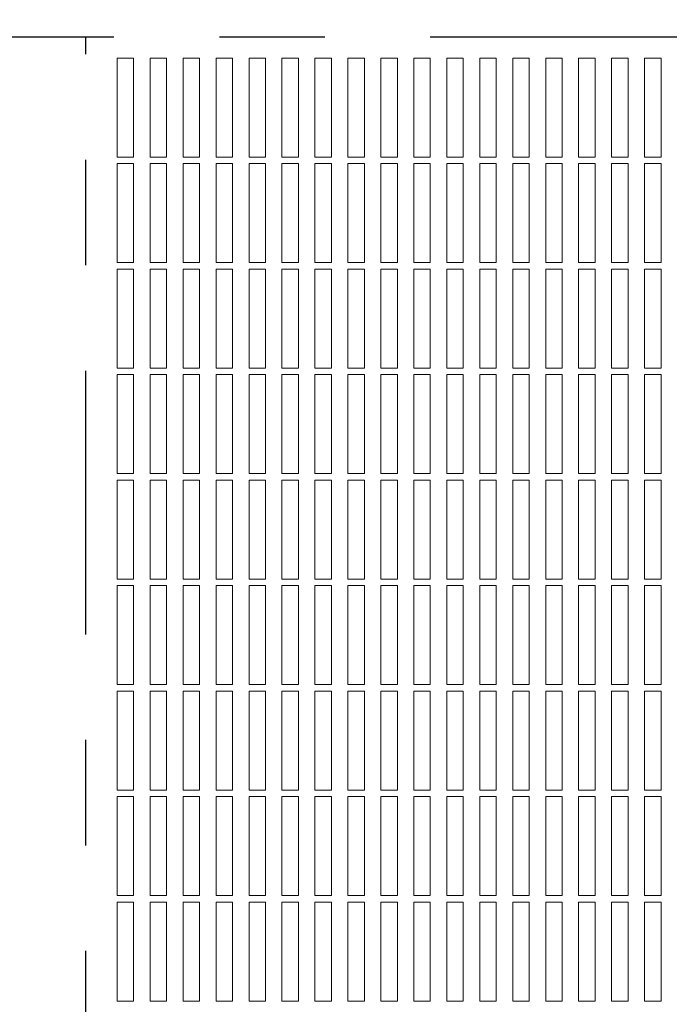
# Model space of a CAD drawing. Units: inches. Extents: x 0 to 21.7, y -0.4 to 16.2.
# Drawn here: x 8.9 to 9.5, y 7.6 to 8.5 of the extents above; entities that cross this region are included whole.
import ezdxf

# ---------------------------------------------------------------- set-up
doc = ezdxf.new("R2010")
doc.units = ezdxf.units.IN
doc.header["$MEASUREMENT"] = 0
doc.linetypes.add('PHANTOM', pattern=[0.5, 0.25, -0.05, 0.05, -0.05, 0.05, -0.05])
doc.layers.add('DIM', color=7, linetype='Continuous', lineweight=15)
doc.styles.add('ARIAL', font='ARIAL.TTF')
doc.styles.add('SIMPLEX', font='SIMPLEX')
doc.dimstyles.get("Standard").update_dxf_attribs({"dimtxt": 0.125, "dimasz": 0.18, "dimexe": 0.18, "dimexo": 0.0625, "dimgap": 0.09, "dimtad": 0, "dimtih": 1, "dimtoh": 1, "dimdec": 4, "dimlfac": 4, "dimzin": 0, "dimdsep": 46, "dimlunit": 5, "dimtxsty": 'SIMPLEX', "dimcen": 0.09, "dimadec": 0, "dimazin": 0, "dimtfac": 1, "dimtdec": 4, "dimtofl": 0, "dimtmove": 0, "dimatfit": 3, "dimfxl": 1, "dimtolj": 1, "dimtzin": 0, "dimarcsym": 0})

# ---------------------------------------------------------------- blocks, each defined once
blk = doc.blocks.new('*D8')
at = {"layer": 'Defpoints', "color": 0}
for p in [(7.68063, 11.0397), (11.18063, 11.02475), (11.18063, 3.826)]:
    blk.add_point(p, dxfattribs=at)
at = {"layer": 'DIM', "color": 0, "lineweight": -2}
for p, q in [((7.68063, 10.9772), (7.68063, 3.701)), ((11.18063, 10.96225), (11.18063, 3.701)), ((7.86813, 3.826), (8.70952, 3.826)), ((10.99313, 3.826), (9.68352, 3.826))]:
    blk.add_line(p, q, dxfattribs=at)
at = {"layer": 'DIM', "color": 0}
for points in [[(7.86813, 3.85725), (7.86813, 3.79475), (7.68063, 3.826)], [(10.99313, 3.79475), (10.99313, 3.85725), (11.18063, 3.826)]]:
    blk.add_solid(points, dxfattribs=at)
at = {"layer": 'DIM', "color": 4, "insert": (9.19652, 4.09945), "char_height": 0.125, "attachment_point": 2, "style": 'ARIAL'}
blk.add_mtext('\\A1;{14\\P [356mm]\\PROUGH-IN}', dxfattribs=at)

msp = doc.modelspace()

# ---------------------------------------------------------------- linework, layer by layer
at = {"color": 7, "linetype": 'PHANTOM', "lineweight": -3}
for p, q in [((7.7744268, 8.5282685), (11.0869268, 8.5282685)), ((8.9479923, 6.4619481), (8.9479923, 8.5282685))]:
    msp.add_line(p, q, dxfattribs=at)
at = {"color": 7, "linetype": 'Continuous', "lineweight": 5}
for p, q in [((8.9775518, 8.5081889), (8.9775518, 8.4144389)), ((8.9931768, 8.5081889), (8.9775518, 8.5081889)), ((8.9931768, 8.4144389), (8.9931768, 8.5081889)), ((9.0088018, 8.5081889), (9.0088018, 8.4144389)), ((9.0244268, 8.5081889), (9.0088018, 8.5081889)), ((9.0244268, 8.4144389), (9.0244268, 8.5081889)), ((9.0400518, 8.5081889), (9.0400518, 8.4144389)), ((9.0556768, 8.5081889), (9.0400518, 8.5081889)), ((9.0556768, 8.4144389), (9.0556768, 8.5081889)), ((9.0713018, 8.5081889), (9.0713018, 8.4144389)), ((9.0869268, 8.5081889), (9.0713018, 8.5081889)), ((9.0869268, 8.4144389), (9.0869268, 8.5081889)), ((9.1025518, 8.5081889), (9.1025518, 8.4144389)), ((9.1181768, 8.5081889), (9.1025518, 8.5081889)), ((9.1181768, 8.4144389), (9.1181768, 8.5081889)), ((9.1338018, 8.5081889), (9.1338018, 8.4144389)), ((9.1494268, 8.5081889), (9.1338018, 8.5081889)), ((9.1494268, 8.4144389), (9.1494268, 8.5081889)), ((9.1650518, 8.5081889), (9.1650518, 8.4144389)), ((9.1806768, 8.5081889), (9.1650518, 8.5081889)), ((9.1806768, 8.4144389), (9.1806768, 8.5081889)), ((9.1963018, 8.5081889), (9.1963018, 8.4144389)), ((9.2119268, 8.5081889), (9.1963018, 8.5081889)), ((9.2119268, 8.4144389), (9.2119268, 8.5081889)), ((9.2275518, 8.5081889), (9.2275518, 8.4144389)), ((9.2431768, 8.5081889), (9.2275518, 8.5081889)), ((9.2431768, 8.4144389), (9.2431768, 8.5081889)), ((9.2588018, 8.5081889), (9.2588018, 8.4144389)), ((9.2744268, 8.5081889), (9.2588018, 8.5081889)), ((9.2744268, 8.4144389), (9.2744268, 8.5081889)), ((9.2900518, 8.5081889), (9.2900518, 8.4144389)), ((9.3056768, 8.5081889), (9.2900518, 8.5081889)), ((9.3056768, 8.4144389), (9.3056768, 8.5081889)), ((9.3213018, 8.5081889), (9.3213018, 8.4144389)), ((9.3369268, 8.5081889), (9.3213018, 8.5081889)), ((9.3369268, 8.4144389), (9.3369268, 8.5081889)), ((9.3525518, 8.5081889), (9.3525518, 8.4144389)), ((9.3681768, 8.5081889), (9.3525518, 8.5081889)), ((9.3681768, 8.4144389), (9.3681768, 8.5081889)), ((9.3838018, 8.5081889), (9.3838018, 8.4144389)), ((9.3994268, 8.5081889), (9.3838018, 8.5081889)), ((9.3994268, 8.4144389), (9.3994268, 8.5081889)), ((9.4150518, 8.5081889), (9.4150518, 8.4144389)), ((9.4306768, 8.5081889), (9.4150518, 8.5081889)), ((9.4306768, 8.4144389), (9.4306768, 8.5081889)), ((9.4463018, 8.5081889), (9.4463018, 8.4144389)), ((9.4619268, 8.5081889), (9.4463018, 8.5081889)), ((9.4619268, 8.4144389), (9.4619268, 8.5081889)), ((9.4775518, 8.5081889), (9.4775518, 8.4144389)), ((9.4931768, 8.5081889), (9.4775518, 8.5081889)), ((9.4931768, 8.4144389), (9.4931768, 8.5081889)), ((8.9775518, 8.4144389), (8.9931768, 8.4144389)), ((9.0088018, 8.4144389), (9.0244268, 8.4144389)), ((9.0400518, 8.4144389), (9.0556768, 8.4144389)), ((9.0713018, 8.4144389), (9.0869268, 8.4144389)), ((9.1025518, 8.4144389), (9.1181768, 8.4144389)), ((9.1338018, 8.4144389), (9.1494268, 8.4144389)), ((9.1650518, 8.4144389), (9.1806768, 8.4144389)), ((9.1963018, 8.4144389), (9.2119268, 8.4144389)), ((9.2275518, 8.4144389), (9.2431768, 8.4144389)), ((9.2588018, 8.4144389), (9.2744268, 8.4144389)), ((9.2900518, 8.4144389), (9.3056768, 8.4144389)), ((9.3213018, 8.4144389), (9.3369268, 8.4144389)), ((9.3525518, 8.4144389), (9.3681768, 8.4144389)), ((9.3838018, 8.4144389), (9.3994268, 8.4144389)), ((9.4150518, 8.4144389), (9.4306768, 8.4144389)), ((9.4463018, 8.4144389), (9.4619268, 8.4144389)), ((9.4775518, 8.4144389), (9.4931768, 8.4144389)), ((8.9775518, 8.4081889), (8.9775518, 8.3144389)), ((8.9931768, 8.4081889), (8.9775518, 8.4081889)), ((8.9931768, 8.3144389), (8.9931768, 8.4081889)), ((9.0088018, 8.4081889), (9.0088018, 8.3144389)), ((9.0244268, 8.4081889), (9.0088018, 8.4081889)), ((9.0244268, 8.3144389), (9.0244268, 8.4081889)), ((9.0400518, 8.4081889), (9.0400518, 8.3144389)), ((9.0556768, 8.4081889), (9.0400518, 8.4081889)), ((9.0556768, 8.3144389), (9.0556768, 8.4081889)), ((9.0713018, 8.4081889), (9.0713018, 8.3144389)), ((9.0869268, 8.4081889), (9.0713018, 8.4081889)), ((9.0869268, 8.3144389), (9.0869268, 8.4081889)), ((9.1025518, 8.4081889), (9.1025518, 8.3144389)), ((9.1181768, 8.4081889), (9.1025518, 8.4081889)), ((9.1181768, 8.3144389), (9.1181768, 8.4081889)), ((9.1338018, 8.4081889), (9.1338018, 8.3144389)), ((9.1494268, 8.4081889), (9.1338018, 8.4081889)), ((9.1494268, 8.3144389), (9.1494268, 8.4081889)), ((9.1650518, 8.4081889), (9.1650518, 8.3144389)), ((9.1806768, 8.4081889), (9.1650518, 8.4081889)), ((9.1806768, 8.3144389), (9.1806768, 8.4081889)), ((9.1963018, 8.4081889), (9.1963018, 8.3144389)), ((9.2119268, 8.4081889), (9.1963018, 8.4081889)), ((9.2119268, 8.3144389), (9.2119268, 8.4081889)), ((9.2275518, 8.4081889), (9.2275518, 8.3144389)), ((9.2431768, 8.4081889), (9.2275518, 8.4081889)), ((9.2431768, 8.3144389), (9.2431768, 8.4081889)), ((9.2588018, 8.4081889), (9.2588018, 8.3144389)), ((9.2744268, 8.4081889), (9.2588018, 8.4081889)), ((9.2744268, 8.3144389), (9.2744268, 8.4081889)), ((9.2900518, 8.4081889), (9.2900518, 8.3144389)), ((9.3056768, 8.4081889), (9.2900518, 8.4081889)), ((9.3056768, 8.3144389), (9.3056768, 8.4081889)), ((9.3213018, 8.4081889), (9.3213018, 8.3144389)), ((9.3369268, 8.4081889), (9.3213018, 8.4081889)), ((9.3369268, 8.3144389), (9.3369268, 8.4081889)), ((9.3525518, 8.4081889), (9.3525518, 8.3144389)), ((9.3681768, 8.4081889), (9.3525518, 8.4081889)), ((9.3681768, 8.3144389), (9.3681768, 8.4081889)), ((9.3838018, 8.4081889), (9.3838018, 8.3144389)), ((9.3994268, 8.4081889), (9.3838018, 8.4081889)), ((9.3994268, 8.3144389), (9.3994268, 8.4081889)), ((9.4150518, 8.4081889), (9.4150518, 8.3144389)), ((9.4306768, 8.4081889), (9.4150518, 8.4081889)), ((9.4306768, 8.3144389), (9.4306768, 8.4081889)), ((9.4463018, 8.4081889), (9.4463018, 8.3144389)), ((9.4619268, 8.4081889), (9.4463018, 8.4081889)), ((9.4619268, 8.3144389), (9.4619268, 8.4081889)), ((9.4775518, 8.4081889), (9.4775518, 8.3144389)), ((9.4931768, 8.4081889), (9.4775518, 8.4081889)), ((9.4931768, 8.3144389), (9.4931768, 8.4081889)), ((8.9775518, 8.3144389), (8.9931768, 8.3144389)), ((8.9775518, 8.3081889), (8.9775518, 8.2144389)), ((8.9931768, 8.3081889), (8.9775518, 8.3081889)), ((8.9931768, 8.2144389), (8.9931768, 8.3081889)), ((9.0088018, 8.3144389), (9.0244268, 8.3144389)), ((9.0088018, 8.3081889), (9.0088018, 8.2144389)), ((9.0244268, 8.3081889), (9.0088018, 8.3081889)), ((9.0244268, 8.2144389), (9.0244268, 8.3081889)), ((9.0400518, 8.3144389), (9.0556768, 8.3144389)), ((9.0400518, 8.3081889), (9.0400518, 8.2144389)), ((9.0556768, 8.3081889), (9.0400518, 8.3081889)), ((9.0556768, 8.2144389), (9.0556768, 8.3081889)), ((9.0713018, 8.3144389), (9.0869268, 8.3144389)), ((9.0713018, 8.3081889), (9.0713018, 8.2144389)), ((9.0869268, 8.3081889), (9.0713018, 8.3081889)), ((9.0869268, 8.2144389), (9.0869268, 8.3081889)), ((9.1025518, 8.3144389), (9.1181768, 8.3144389)), ((9.1025518, 8.3081889), (9.1025518, 8.2144389)), ((9.1181768, 8.3081889), (9.1025518, 8.3081889)), ((9.1181768, 8.2144389), (9.1181768, 8.3081889)), ((9.1338018, 8.3144389), (9.1494268, 8.3144389)), ((9.1338018, 8.3081889), (9.1338018, 8.2144389)), ((9.1494268, 8.3081889), (9.1338018, 8.3081889)), ((9.1494268, 8.2144389), (9.1494268, 8.3081889)), ((9.1650518, 8.3144389), (9.1806768, 8.3144389)), ((9.1650518, 8.3081889), (9.1650518, 8.2144389)), ((9.1806768, 8.3081889), (9.1650518, 8.3081889)), ((9.1806768, 8.2144389), (9.1806768, 8.3081889)), ((9.1963018, 8.3144389), (9.2119268, 8.3144389)), ((9.1963018, 8.3081889), (9.1963018, 8.2144389)), ((9.2119268, 8.3081889), (9.1963018, 8.3081889)), ((9.2119268, 8.2144389), (9.2119268, 8.3081889)), ((9.2275518, 8.3144389), (9.2431768, 8.3144389)), ((9.2275518, 8.3081889), (9.2275518, 8.2144389)), ((9.2431768, 8.3081889), (9.2275518, 8.3081889)), ((9.2431768, 8.2144389), (9.2431768, 8.3081889)), ((9.2588018, 8.3144389), (9.2744268, 8.3144389)), ((9.2588018, 8.3081889), (9.2588018, 8.2144389)), ((9.2744268, 8.3081889), (9.2588018, 8.3081889)), ((9.2744268, 8.2144389), (9.2744268, 8.3081889)), ((9.2900518, 8.3144389), (9.3056768, 8.3144389)), ((9.2900518, 8.3081889), (9.2900518, 8.2144389)), ((9.3056768, 8.3081889), (9.2900518, 8.3081889)), ((9.3056768, 8.2144389), (9.3056768, 8.3081889)), ((9.3213018, 8.3144389), (9.3369268, 8.3144389)), ((9.3213018, 8.3081889), (9.3213018, 8.2144389)), ((9.3369268, 8.3081889), (9.3213018, 8.3081889)), ((9.3369268, 8.2144389), (9.3369268, 8.3081889)), ((9.3525518, 8.3144389), (9.3681768, 8.3144389)), ((9.3525518, 8.3081889), (9.3525518, 8.2144389)), ((9.3681768, 8.3081889), (9.3525518, 8.3081889)), ((9.3681768, 8.2144389), (9.3681768, 8.3081889)), ((9.3838018, 8.3144389), (9.3994268, 8.3144389)), ((9.3838018, 8.3081889), (9.3838018, 8.2144389)), ((9.3994268, 8.3081889), (9.3838018, 8.3081889)), ((9.3994268, 8.2144389), (9.3994268, 8.3081889)), ((9.4150518, 8.3144389), (9.4306768, 8.3144389)), ((9.4150518, 8.3081889), (9.4150518, 8.2144389)), ((9.4306768, 8.3081889), (9.4150518, 8.3081889)), ((9.4306768, 8.2144389), (9.4306768, 8.3081889)), ((9.4463018, 8.3144389), (9.4619268, 8.3144389)), ((9.4463018, 8.3081889), (9.4463018, 8.2144389)), ((9.4619268, 8.3081889), (9.4463018, 8.3081889)), ((9.4619268, 8.2144389), (9.4619268, 8.3081889)), ((9.4775518, 8.3144389), (9.4931768, 8.3144389)), ((9.4775518, 8.3081889), (9.4775518, 8.2144389)), ((9.4931768, 8.3081889), (9.4775518, 8.3081889)), ((9.4931768, 8.2144389), (9.4931768, 8.3081889)), ((8.9775518, 8.2144389), (8.9931768, 8.2144389)), ((9.0088018, 8.2144389), (9.0244268, 8.2144389)), ((9.0400518, 8.2144389), (9.0556768, 8.2144389)), ((9.0713018, 8.2144389), (9.0869268, 8.2144389)), ((9.1025518, 8.2144389), (9.1181768, 8.2144389)), ((9.1338018, 8.2144389), (9.1494268, 8.2144389)), ((9.1650518, 8.2144389), (9.1806768, 8.2144389)), ((9.1963018, 8.2144389), (9.2119268, 8.2144389)), ((9.2275518, 8.2144389), (9.2431768, 8.2144389)), ((9.2588018, 8.2144389), (9.2744268, 8.2144389)), ((9.2900518, 8.2144389), (9.3056768, 8.2144389)), ((9.3213018, 8.2144389), (9.3369268, 8.2144389)), ((9.3525518, 8.2144389), (9.3681768, 8.2144389)), ((9.3838018, 8.2144389), (9.3994268, 8.2144389)), ((9.4150518, 8.2144389), (9.4306768, 8.2144389)), ((9.4463018, 8.2144389), (9.4619268, 8.2144389)), ((9.4775518, 8.2144389), (9.4931768, 8.2144389)), ((8.9775518, 8.2081889), (8.9775518, 8.1144389)), ((8.9931768, 8.2081889), (8.9775518, 8.2081889)), ((8.9931768, 8.1144389), (8.9931768, 8.2081889)), ((9.0088018, 8.2081889), (9.0088018, 8.1144389)), ((9.0244268, 8.2081889), (9.0088018, 8.2081889)), ((9.0244268, 8.1144389), (9.0244268, 8.2081889)), ((9.0400518, 8.2081889), (9.0400518, 8.1144389)), ((9.0556768, 8.2081889), (9.0400518, 8.2081889)), ((9.0556768, 8.1144389), (9.0556768, 8.2081889)), ((9.0713018, 8.2081889), (9.0713018, 8.1144389)), ((9.0869268, 8.2081889), (9.0713018, 8.2081889)), ((9.0869268, 8.1144389), (9.0869268, 8.2081889)), ((9.1025518, 8.2081889), (9.1025518, 8.1144389)), ((9.1181768, 8.2081889), (9.1025518, 8.2081889)), ((9.1181768, 8.1144389), (9.1181768, 8.2081889)), ((9.1338018, 8.2081889), (9.1338018, 8.1144389)), ((9.1494268, 8.2081889), (9.1338018, 8.2081889)), ((9.1494268, 8.1144389), (9.1494268, 8.2081889)), ((9.1650518, 8.2081889), (9.1650518, 8.1144389)), ((9.1806768, 8.2081889), (9.1650518, 8.2081889)), ((9.1806768, 8.1144389), (9.1806768, 8.2081889)), ((9.1963018, 8.2081889), (9.1963018, 8.1144389)), ((9.2119268, 8.2081889), (9.1963018, 8.2081889)), ((9.2119268, 8.1144389), (9.2119268, 8.2081889)), ((9.2275518, 8.2081889), (9.2275518, 8.1144389)), ((9.2431768, 8.2081889), (9.2275518, 8.2081889)), ((9.2431768, 8.1144389), (9.2431768, 8.2081889)), ((9.2588018, 8.2081889), (9.2588018, 8.1144389)), ((9.2744268, 8.2081889), (9.2588018, 8.2081889)), ((9.2744268, 8.1144389), (9.2744268, 8.2081889)), ((9.2900518, 8.2081889), (9.2900518, 8.1144389)), ((9.3056768, 8.2081889), (9.2900518, 8.2081889)), ((9.3056768, 8.1144389), (9.3056768, 8.2081889)), ((9.3213018, 8.2081889), (9.3213018, 8.1144389)), ((9.3369268, 8.2081889), (9.3213018, 8.2081889)), ((9.3369268, 8.1144389), (9.3369268, 8.2081889)), ((9.3525518, 8.2081889), (9.3525518, 8.1144389)), ((9.3681768, 8.2081889), (9.3525518, 8.2081889)), ((9.3681768, 8.1144389), (9.3681768, 8.2081889)), ((9.3838018, 8.2081889), (9.3838018, 8.1144389)), ((9.3994268, 8.2081889), (9.3838018, 8.2081889)), ((9.3994268, 8.1144389), (9.3994268, 8.2081889)), ((9.4150518, 8.2081889), (9.4150518, 8.1144389)), ((9.4306768, 8.2081889), (9.4150518, 8.2081889)), ((9.4306768, 8.1144389), (9.4306768, 8.2081889)), ((9.4463018, 8.2081889), (9.4463018, 8.1144389)), ((9.4619268, 8.2081889), (9.4463018, 8.2081889)), ((9.4619268, 8.1144389), (9.4619268, 8.2081889)), ((9.4775518, 8.2081889), (9.4775518, 8.1144389)), ((9.4931768, 8.2081889), (9.4775518, 8.2081889)), ((9.4931768, 8.1144389), (9.4931768, 8.2081889)), ((8.9775518, 8.1144389), (8.9931768, 8.1144389)), ((9.0088018, 8.1144389), (9.0244268, 8.1144389)), ((9.0400518, 8.1144389), (9.0556768, 8.1144389)), ((9.0713018, 8.1144389), (9.0869268, 8.1144389)), ((9.1025518, 8.1144389), (9.1181768, 8.1144389)), ((9.1338018, 8.1144389), (9.1494268, 8.1144389)), ((9.1650518, 8.1144389), (9.1806768, 8.1144389)), ((9.1963018, 8.1144389), (9.2119268, 8.1144389)), ((9.2275518, 8.1144389), (9.2431768, 8.1144389)), ((9.2588018, 8.1144389), (9.2744268, 8.1144389)), ((9.2900518, 8.1144389), (9.3056768, 8.1144389)), ((9.3213018, 8.1144389), (9.3369268, 8.1144389)), ((9.3525518, 8.1144389), (9.3681768, 8.1144389)), ((9.3838018, 8.1144389), (9.3994268, 8.1144389)), ((9.4150518, 8.1144389), (9.4306768, 8.1144389)), ((9.4463018, 8.1144389), (9.4619268, 8.1144389)), ((9.4775518, 8.1144389), (9.4931768, 8.1144389)), ((8.9775518, 8.108189), (8.9775518, 8.0144389)), ((8.9931768, 8.108189), (8.9775518, 8.108189)), ((8.9931768, 8.0144389), (8.9931768, 8.108189)), ((9.0088018, 8.108189), (9.0088018, 8.0144389)), ((9.0244268, 8.108189), (9.0088018, 8.108189)), ((9.0244268, 8.0144389), (9.0244268, 8.108189)), ((9.0400518, 8.108189), (9.0400518, 8.0144389)), ((9.0556768, 8.108189), (9.0400518, 8.108189)), ((9.0556768, 8.0144389), (9.0556768, 8.108189)), ((9.0713018, 8.108189), (9.0713018, 8.0144389)), ((9.0869268, 8.108189), (9.0713018, 8.108189)), ((9.0869268, 8.0144389), (9.0869268, 8.108189)), ((9.1025518, 8.108189), (9.1025518, 8.0144389)), ((9.1181768, 8.108189), (9.1025518, 8.108189)), ((9.1181768, 8.0144389), (9.1181768, 8.108189)), ((9.1338018, 8.108189), (9.1338018, 8.0144389)), ((9.1494268, 8.108189), (9.1338018, 8.108189)), ((9.1494268, 8.0144389), (9.1494268, 8.108189)), ((9.1650518, 8.108189), (9.1650518, 8.0144389)), ((9.1806768, 8.108189), (9.1650518, 8.108189)), ((9.1806768, 8.0144389), (9.1806768, 8.108189)), ((9.1963018, 8.108189), (9.1963018, 8.0144389)), ((9.2119268, 8.108189), (9.1963018, 8.108189)), ((9.2119268, 8.0144389), (9.2119268, 8.108189)), ((9.2275518, 8.108189), (9.2275518, 8.0144389)), ((9.2431768, 8.108189), (9.2275518, 8.108189)), ((9.2431768, 8.0144389), (9.2431768, 8.108189)), ((9.2588018, 8.108189), (9.2588018, 8.0144389)), ((9.2744268, 8.108189), (9.2588018, 8.108189)), ((9.2744268, 8.0144389), (9.2744268, 8.108189)), ((9.2900518, 8.108189), (9.2900518, 8.0144389)), ((9.3056768, 8.108189), (9.2900518, 8.108189)), ((9.3056768, 8.0144389), (9.3056768, 8.108189)), ((9.3213018, 8.108189), (9.3213018, 8.0144389)), ((9.3369268, 8.108189), (9.3213018, 8.108189)), ((9.3369268, 8.0144389), (9.3369268, 8.108189)), ((9.3525518, 8.108189), (9.3525518, 8.0144389)), ((9.3681768, 8.108189), (9.3525518, 8.108189)), ((9.3681768, 8.0144389), (9.3681768, 8.108189)), ((9.3838018, 8.108189), (9.3838018, 8.0144389)), ((9.3994268, 8.108189), (9.3838018, 8.108189)), ((9.3994268, 8.0144389), (9.3994268, 8.108189)), ((9.4150518, 8.108189), (9.4150518, 8.0144389)), ((9.4306768, 8.108189), (9.4150518, 8.108189)), ((9.4306768, 8.0144389), (9.4306768, 8.108189)), ((9.4463018, 8.108189), (9.4463018, 8.0144389)), ((9.4619268, 8.108189), (9.4463018, 8.108189)), ((9.4619268, 8.0144389), (9.4619268, 8.108189)), ((9.4775518, 8.108189), (9.4775518, 8.0144389)), ((9.4931768, 8.108189), (9.4775518, 8.108189)), ((9.4931768, 8.0144389), (9.4931768, 8.108189)), ((8.9775518, 8.0144389), (8.9931768, 8.0144389)), ((8.9775518, 8.008189), (8.9775518, 7.9144388)), ((8.9931768, 8.008189), (8.9775518, 8.008189)), ((8.9931768, 7.9144388), (8.9931768, 8.008189)), ((9.0088018, 8.0144389), (9.0244268, 8.0144389)), ((9.0088018, 8.008189), (9.0088018, 7.9144388)), ((9.0244268, 8.008189), (9.0088018, 8.008189)), ((9.0244268, 7.9144388), (9.0244268, 8.008189)), ((9.0400518, 8.0144389), (9.0556768, 8.0144389)), ((9.0400518, 8.008189), (9.0400518, 7.9144388)), ((9.0556768, 8.008189), (9.0400518, 8.008189)), ((9.0556768, 7.9144388), (9.0556768, 8.008189)), ((9.0713018, 8.0144389), (9.0869268, 8.0144389)), ((9.0713018, 8.008189), (9.0713018, 7.9144388)), ((9.0869268, 8.008189), (9.0713018, 8.008189)), ((9.0869268, 7.9144388), (9.0869268, 8.008189)), ((9.1025518, 8.0144389), (9.1181768, 8.0144389)), ((9.1025518, 8.008189), (9.1025518, 7.9144388)), ((9.1181768, 8.008189), (9.1025518, 8.008189)), ((9.1181768, 7.9144388), (9.1181768, 8.008189)), ((9.1338018, 8.0144389), (9.1494268, 8.0144389)), ((9.1338018, 8.008189), (9.1338018, 7.9144388)), ((9.1494268, 8.008189), (9.1338018, 8.008189)), ((9.1494268, 7.9144388), (9.1494268, 8.008189)), ((9.1650518, 8.0144389), (9.1806768, 8.0144389)), ((9.1650518, 8.008189), (9.1650518, 7.9144388)), ((9.1806768, 8.008189), (9.1650518, 8.008189)), ((9.1806768, 7.9144388), (9.1806768, 8.008189)), ((9.1963018, 8.0144389), (9.2119268, 8.0144389)), ((9.1963018, 8.008189), (9.1963018, 7.9144388)), ((9.2119268, 8.008189), (9.1963018, 8.008189)), ((9.2119268, 7.9144388), (9.2119268, 8.008189)), ((9.2275518, 8.0144389), (9.2431768, 8.0144389)), ((9.2275518, 8.008189), (9.2275518, 7.9144388)), ((9.2431768, 8.008189), (9.2275518, 8.008189)), ((9.2431768, 7.9144388), (9.2431768, 8.008189)), ((9.2588018, 8.0144389), (9.2744268, 8.0144389)), ((9.2588018, 8.008189), (9.2588018, 7.9144388)), ((9.2744268, 8.008189), (9.2588018, 8.008189)), ((9.2744268, 7.9144388), (9.2744268, 8.008189)), ((9.2900518, 8.0144389), (9.3056768, 8.0144389)), ((9.2900518, 8.008189), (9.2900518, 7.9144388)), ((9.3056768, 8.008189), (9.2900518, 8.008189)), ((9.3056768, 7.9144388), (9.3056768, 8.008189)), ((9.3213018, 8.0144389), (9.3369268, 8.0144389)), ((9.3213018, 8.008189), (9.3213018, 7.9144388)), ((9.3369268, 8.008189), (9.3213018, 8.008189)), ((9.3369268, 7.9144388), (9.3369268, 8.008189)), ((9.3525518, 8.0144389), (9.3681768, 8.0144389)), ((9.3525518, 8.008189), (9.3525518, 7.9144388)), ((9.3681768, 8.008189), (9.3525518, 8.008189)), ((9.3681768, 7.9144388), (9.3681768, 8.008189)), ((9.3838018, 8.0144389), (9.3994268, 8.0144389)), ((9.3838018, 8.008189), (9.3838018, 7.9144388)), ((9.3994268, 8.008189), (9.3838018, 8.008189)), ((9.3994268, 7.9144388), (9.3994268, 8.008189)), ((9.4150518, 8.0144389), (9.4306768, 8.0144389)), ((9.4150518, 8.008189), (9.4150518, 7.9144388)), ((9.4306768, 8.008189), (9.4150518, 8.008189)), ((9.4306768, 7.9144388), (9.4306768, 8.008189)), ((9.4463018, 8.0144389), (9.4619268, 8.0144389)), ((9.4463018, 8.008189), (9.4463018, 7.9144388)), ((9.4619268, 8.008189), (9.4463018, 8.008189)), ((9.4619268, 7.9144388), (9.4619268, 8.008189)), ((9.4775518, 8.0144389), (9.4931768, 8.0144389)), ((9.4775518, 8.008189), (9.4775518, 7.9144388)), ((9.4931768, 8.008189), (9.4775518, 8.008189)), ((9.4931768, 7.9144388), (9.4931768, 8.008189)), ((8.9775518, 7.9144388), (8.9931768, 7.9144388)), ((8.9775518, 7.9081888), (8.9775518, 7.8144388)), ((8.9931768, 7.9081888), (8.9775518, 7.9081888)), ((8.9931768, 7.8144388), (8.9931768, 7.9081888)), ((9.0088018, 7.9144388), (9.0244268, 7.9144388)), ((9.0088018, 7.9081888), (9.0088018, 7.8144388)), ((9.0244268, 7.9081888), (9.0088018, 7.9081888)), ((9.0244268, 7.8144388), (9.0244268, 7.9081888)), ((9.0400518, 7.9144388), (9.0556768, 7.9144388)), ((9.0400518, 7.9081888), (9.0400518, 7.8144388)), ((9.0556768, 7.9081888), (9.0400518, 7.9081888)), ((9.0556768, 7.8144388), (9.0556768, 7.9081888)), ((9.0713018, 7.9144388), (9.0869268, 7.9144388)), ((9.0713018, 7.9081888), (9.0713018, 7.8144388)), ((9.0869268, 7.9081888), (9.0713018, 7.9081888)), ((9.0869268, 7.8144388), (9.0869268, 7.9081888)), ((9.1025518, 7.9144388), (9.1181768, 7.9144388)), ((9.1025518, 7.9081888), (9.1025518, 7.8144388)), ((9.1181768, 7.9081888), (9.1025518, 7.9081888)), ((9.1181768, 7.8144388), (9.1181768, 7.9081888)), ((9.1338018, 7.9144388), (9.1494268, 7.9144388)), ((9.1338018, 7.9081888), (9.1338018, 7.8144388)), ((9.1494268, 7.9081888), (9.1338018, 7.9081888)), ((9.1494268, 7.8144388), (9.1494268, 7.9081888)), ((9.1650518, 7.9144388), (9.1806768, 7.9144388)), ((9.1650518, 7.9081888), (9.1650518, 7.8144388)), ((9.1806768, 7.9081888), (9.1650518, 7.9081888)), ((9.1806768, 7.8144388), (9.1806768, 7.9081888)), ((9.1963018, 7.9144388), (9.2119268, 7.9144388)), ((9.1963018, 7.9081888), (9.1963018, 7.8144388)), ((9.2119268, 7.9081888), (9.1963018, 7.9081888)), ((9.2119268, 7.8144388), (9.2119268, 7.9081888)), ((9.2275518, 7.9144388), (9.2431768, 7.9144388)), ((9.2275518, 7.9081888), (9.2275518, 7.8144388)), ((9.2431768, 7.9081888), (9.2275518, 7.9081888)), ((9.2431768, 7.8144388), (9.2431768, 7.9081888)), ((9.2588018, 7.9144388), (9.2744268, 7.9144388)), ((9.2588018, 7.9081888), (9.2588018, 7.8144388)), ((9.2744268, 7.9081888), (9.2588018, 7.9081888)), ((9.2744268, 7.8144388), (9.2744268, 7.9081888)), ((9.2900518, 7.9144388), (9.3056768, 7.9144388)), ((9.2900518, 7.9081888), (9.2900518, 7.8144388)), ((9.3056768, 7.9081888), (9.2900518, 7.9081888)), ((9.3056768, 7.8144388), (9.3056768, 7.9081888)), ((9.3213018, 7.9144388), (9.3369268, 7.9144388)), ((9.3213018, 7.9081888), (9.3213018, 7.8144388)), ((9.3369268, 7.9081888), (9.3213018, 7.9081888)), ((9.3369268, 7.8144388), (9.3369268, 7.9081888)), ((9.3525518, 7.9144388), (9.3681768, 7.9144388)), ((9.3525518, 7.9081888), (9.3525518, 7.8144388)), ((9.3681768, 7.9081888), (9.3525518, 7.9081888)), ((9.3681768, 7.8144388), (9.3681768, 7.9081888)), ((9.3838018, 7.9144388), (9.3994268, 7.9144388)), ((9.3838018, 7.9081888), (9.3838018, 7.8144388)), ((9.3994268, 7.9081888), (9.3838018, 7.9081888)), ((9.3994268, 7.8144388), (9.3994268, 7.9081888)), ((9.4150518, 7.9144388), (9.4306768, 7.9144388)), ((9.4150518, 7.9081888), (9.4150518, 7.8144388)), ((9.4306768, 7.9081888), (9.4150518, 7.9081888)), ((9.4306768, 7.8144388), (9.4306768, 7.9081888)), ((9.4463018, 7.9144388), (9.4619268, 7.9144388)), ((9.4463018, 7.9081888), (9.4463018, 7.8144388)), ((9.4619268, 7.9081888), (9.4463018, 7.9081888)), ((9.4619268, 7.8144388), (9.4619268, 7.9081888)), ((9.4775518, 7.9144388), (9.4931768, 7.9144388)), ((9.4775518, 7.9081888), (9.4775518, 7.8144388)), ((9.4931768, 7.9081888), (9.4775518, 7.9081888)), ((9.4931768, 7.8144388), (9.4931768, 7.9081888)), ((8.9775518, 7.8144388), (8.9931768, 7.8144388)), ((9.0088018, 7.8144388), (9.0244268, 7.8144388)), ((9.0400518, 7.8144388), (9.0556768, 7.8144388)), ((9.0713018, 7.8144388), (9.0869268, 7.8144388)), ((9.1025518, 7.8144388), (9.1181768, 7.8144388)), ((9.1338018, 7.8144388), (9.1494268, 7.8144388)), ((9.1650518, 7.8144388), (9.1806768, 7.8144388)), ((9.1963018, 7.8144388), (9.2119268, 7.8144388)), ((9.2275518, 7.8144388), (9.2431768, 7.8144388)), ((9.2588018, 7.8144388), (9.2744268, 7.8144388)), ((9.2900518, 7.8144388), (9.3056768, 7.8144388)), ((9.3213018, 7.8144388), (9.3369268, 7.8144388)), ((9.3525518, 7.8144388), (9.3681768, 7.8144388)), ((9.3838018, 7.8144388), (9.3994268, 7.8144388)), ((9.4150518, 7.8144388), (9.4306768, 7.8144388)), ((9.4463018, 7.8144388), (9.4619268, 7.8144388)), ((9.4775518, 7.8144388), (9.4931768, 7.8144388)), ((8.9775518, 7.8081888), (8.9775518, 7.7144388)), ((8.9931768, 7.8081888), (8.9775518, 7.8081888)), ((8.9931768, 7.7144388), (8.9931768, 7.8081888)), ((9.0088018, 7.8081888), (9.0088018, 7.7144388)), ((9.0244268, 7.8081888), (9.0088018, 7.8081888)), ((9.0244268, 7.7144388), (9.0244268, 7.8081888)), ((9.0400518, 7.8081888), (9.0400518, 7.7144388)), ((9.0556768, 7.8081888), (9.0400518, 7.8081888)), ((9.0556768, 7.7144388), (9.0556768, 7.8081888)), ((9.0713018, 7.8081888), (9.0713018, 7.7144388)), ((9.0869268, 7.8081888), (9.0713018, 7.8081888)), ((9.0869268, 7.7144388), (9.0869268, 7.8081888)), ((9.1025518, 7.8081888), (9.1025518, 7.7144388)), ((9.1181768, 7.8081888), (9.1025518, 7.8081888)), ((9.1181768, 7.7144388), (9.1181768, 7.8081888)), ((9.1338018, 7.8081888), (9.1338018, 7.7144388)), ((9.1494268, 7.8081888), (9.1338018, 7.8081888)), ((9.1494268, 7.7144388), (9.1494268, 7.8081888)), ((9.1650518, 7.8081888), (9.1650518, 7.7144388)), ((9.1806768, 7.8081888), (9.1650518, 7.8081888)), ((9.1806768, 7.7144388), (9.1806768, 7.8081888)), ((9.1963018, 7.8081888), (9.1963018, 7.7144388)), ((9.2119268, 7.8081888), (9.1963018, 7.8081888)), ((9.2119268, 7.7144388), (9.2119268, 7.8081888)), ((9.2275518, 7.8081888), (9.2275518, 7.7144388)), ((9.2431768, 7.8081888), (9.2275518, 7.8081888)), ((9.2431768, 7.7144388), (9.2431768, 7.8081888)), ((9.2588018, 7.8081888), (9.2588018, 7.7144388)), ((9.2744268, 7.8081888), (9.2588018, 7.8081888)), ((9.2744268, 7.7144388), (9.2744268, 7.8081888)), ((9.2900518, 7.8081888), (9.2900518, 7.7144388)), ((9.3056768, 7.8081888), (9.2900518, 7.8081888)), ((9.3056768, 7.7144388), (9.3056768, 7.8081888)), ((9.3213018, 7.8081888), (9.3213018, 7.7144388)), ((9.3369268, 7.8081888), (9.3213018, 7.8081888)), ((9.3369268, 7.7144388), (9.3369268, 7.8081888)), ((9.3525518, 7.8081888), (9.3525518, 7.7144388)), ((9.3681768, 7.8081888), (9.3525518, 7.8081888)), ((9.3681768, 7.7144388), (9.3681768, 7.8081888)), ((9.3838018, 7.8081888), (9.3838018, 7.7144388)), ((9.3994268, 7.8081888), (9.3838018, 7.8081888)), ((9.3994268, 7.7144388), (9.3994268, 7.8081888)), ((9.4150518, 7.8081888), (9.4150518, 7.7144388)), ((9.4306768, 7.8081888), (9.4150518, 7.8081888)), ((9.4306768, 7.7144388), (9.4306768, 7.8081888)), ((9.4463018, 7.8081888), (9.4463018, 7.7144388)), ((9.4619268, 7.8081888), (9.4463018, 7.8081888)), ((9.4619268, 7.7144388), (9.4619268, 7.8081888)), ((9.4775518, 7.8081888), (9.4775518, 7.7144388)), ((9.4931768, 7.8081888), (9.4775518, 7.8081888)), ((9.4931768, 7.7144388), (9.4931768, 7.8081888)), ((8.9775518, 7.7144388), (8.9931768, 7.7144388)), ((9.0088018, 7.7144388), (9.0244268, 7.7144388)), ((9.0400518, 7.7144388), (9.0556768, 7.7144388)), ((9.0713018, 7.7144388), (9.0869268, 7.7144388)), ((9.1025518, 7.7144388), (9.1181768, 7.7144388)), ((9.1338018, 7.7144388), (9.1494268, 7.7144388)), ((9.1650518, 7.7144388), (9.1806768, 7.7144388)), ((9.1963018, 7.7144388), (9.2119268, 7.7144388)), ((9.2275518, 7.7144388), (9.2431768, 7.7144388)), ((9.2588018, 7.7144388), (9.2744268, 7.7144388)), ((9.2900518, 7.7144388), (9.3056768, 7.7144388)), ((9.3213018, 7.7144388), (9.3369268, 7.7144388)), ((9.3525518, 7.7144388), (9.3681768, 7.7144388)), ((9.3838018, 7.7144388), (9.3994268, 7.7144388)), ((9.4150518, 7.7144388), (9.4306768, 7.7144388)), ((9.4463018, 7.7144388), (9.4619268, 7.7144388)), ((9.4775518, 7.7144388), (9.4931768, 7.7144388)), ((8.9775518, 7.7081888), (8.9775518, 7.6144388)), ((8.9931768, 7.7081888), (8.9775518, 7.7081888)), ((8.9931768, 7.6144388), (8.9931768, 7.7081888)), ((9.0088018, 7.7081888), (9.0088018, 7.6144388)), ((9.0244268, 7.7081888), (9.0088018, 7.7081888)), ((9.0244268, 7.6144388), (9.0244268, 7.7081888)), ((9.0400518, 7.7081888), (9.0400518, 7.6144388)), ((9.0556768, 7.7081888), (9.0400518, 7.7081888)), ((9.0556768, 7.6144388), (9.0556768, 7.7081888)), ((9.0713018, 7.7081888), (9.0713018, 7.6144388)), ((9.0869268, 7.7081888), (9.0713018, 7.7081888)), ((9.0869268, 7.6144388), (9.0869268, 7.7081888)), ((9.1025518, 7.7081888), (9.1025518, 7.6144388)), ((9.1181768, 7.7081888), (9.1025518, 7.7081888)), ((9.1181768, 7.6144388), (9.1181768, 7.7081888)), ((9.1338018, 7.7081888), (9.1338018, 7.6144388)), ((9.1494268, 7.7081888), (9.1338018, 7.7081888)), ((9.1494268, 7.6144388), (9.1494268, 7.7081888)), ((9.1650518, 7.7081888), (9.1650518, 7.6144388)), ((9.1806768, 7.7081888), (9.1650518, 7.7081888)), ((9.1806768, 7.6144388), (9.1806768, 7.7081888)), ((9.1963018, 7.7081888), (9.1963018, 7.6144388)), ((9.2119268, 7.7081888), (9.1963018, 7.7081888)), ((9.2119268, 7.6144388), (9.2119268, 7.7081888)), ((9.2275518, 7.7081888), (9.2275518, 7.6144388)), ((9.2431768, 7.7081888), (9.2275518, 7.7081888)), ((9.2431768, 7.6144388), (9.2431768, 7.7081888)), ((9.2588018, 7.7081888), (9.2588018, 7.6144388)), ((9.2744268, 7.7081888), (9.2588018, 7.7081888)), ((9.2744268, 7.6144388), (9.2744268, 7.7081888)), ((9.2900518, 7.7081888), (9.2900518, 7.6144388)), ((9.3056768, 7.7081888), (9.2900518, 7.7081888)), ((9.3056768, 7.6144388), (9.3056768, 7.7081888)), ((9.3213018, 7.7081888), (9.3213018, 7.6144388)), ((9.3369268, 7.7081888), (9.3213018, 7.7081888)), ((9.3369268, 7.6144388), (9.3369268, 7.7081888)), ((9.3525518, 7.7081888), (9.3525518, 7.6144388)), ((9.3681768, 7.7081888), (9.3525518, 7.7081888)), ((9.3681768, 7.6144388), (9.3681768, 7.7081888)), ((9.3838018, 7.7081888), (9.3838018, 7.6144388)), ((9.3994268, 7.7081888), (9.3838018, 7.7081888)), ((9.3994268, 7.6144388), (9.3994268, 7.7081888)), ((9.4150518, 7.7081888), (9.4150518, 7.6144388)), ((9.4306768, 7.7081888), (9.4150518, 7.7081888)), ((9.4306768, 7.6144388), (9.4306768, 7.7081888)), ((9.4463018, 7.7081888), (9.4463018, 7.6144388)), ((9.4619268, 7.7081888), (9.4463018, 7.7081888)), ((9.4619268, 7.6144388), (9.4619268, 7.7081888)), ((9.4775518, 7.7081888), (9.4775518, 7.6144388)), ((9.4931768, 7.7081888), (9.4775518, 7.7081888)), ((9.4931768, 7.6144388), (9.4931768, 7.7081888)), ((8.9775518, 7.6144388), (8.9931768, 7.6144388)), ((9.0088018, 7.6144388), (9.0244268, 7.6144388)), ((9.0400518, 7.6144388), (9.0556768, 7.6144388)), ((9.0713018, 7.6144388), (9.0869268, 7.6144388)), ((9.1025518, 7.6144388), (9.1181768, 7.6144388)), ((9.1338018, 7.6144388), (9.1494268, 7.6144388)), ((9.1650518, 7.6144388), (9.1806768, 7.6144388)), ((9.1963018, 7.6144388), (9.2119268, 7.6144388)), ((9.2275518, 7.6144388), (9.2431768, 7.6144388)), ((9.2588018, 7.6144388), (9.2744268, 7.6144388)), ((9.2900518, 7.6144388), (9.3056768, 7.6144388)), ((9.3213018, 7.6144388), (9.3369268, 7.6144388)), ((9.3525518, 7.6144388), (9.3681768, 7.6144388)), ((9.3838018, 7.6144388), (9.3994268, 7.6144388)), ((9.4150518, 7.6144388), (9.4306768, 7.6144388)), ((9.4463018, 7.6144388), (9.4619268, 7.6144388)), ((9.4775518, 7.6144388), (9.4931768, 7.6144388))]:
    msp.add_line(p, q, dxfattribs=at)

# ---------------------------------------------------------------- dimensions: what is measured, and where the dimension line sits
at = {"layer": 'DIM', "color": 1}
dim = msp.add_linear_dim(base=(11.1806268, 3.8259967), p1=(7.6806268, 11.0397038), p2=(11.1806268, 11.0247538), text='{<>\\PROUGH-IN}', dimstyle='Standard', override={"dimasz": 0.1875, "dimexe": 0.125, "dimgap": 0.06, "dimdec": 5, "dimpost": '\\X', "dimtxsty": 'ARIAL', "dimclrt": 4}, dxfattribs=at)
dim.commit()
dim.dimension.update_dxf_attribs({"geometry": '*D8', "text_midpoint": (9.1965153, 3.8259967), "dimtype": 160})

doc.saveas('drawing.dxf')
